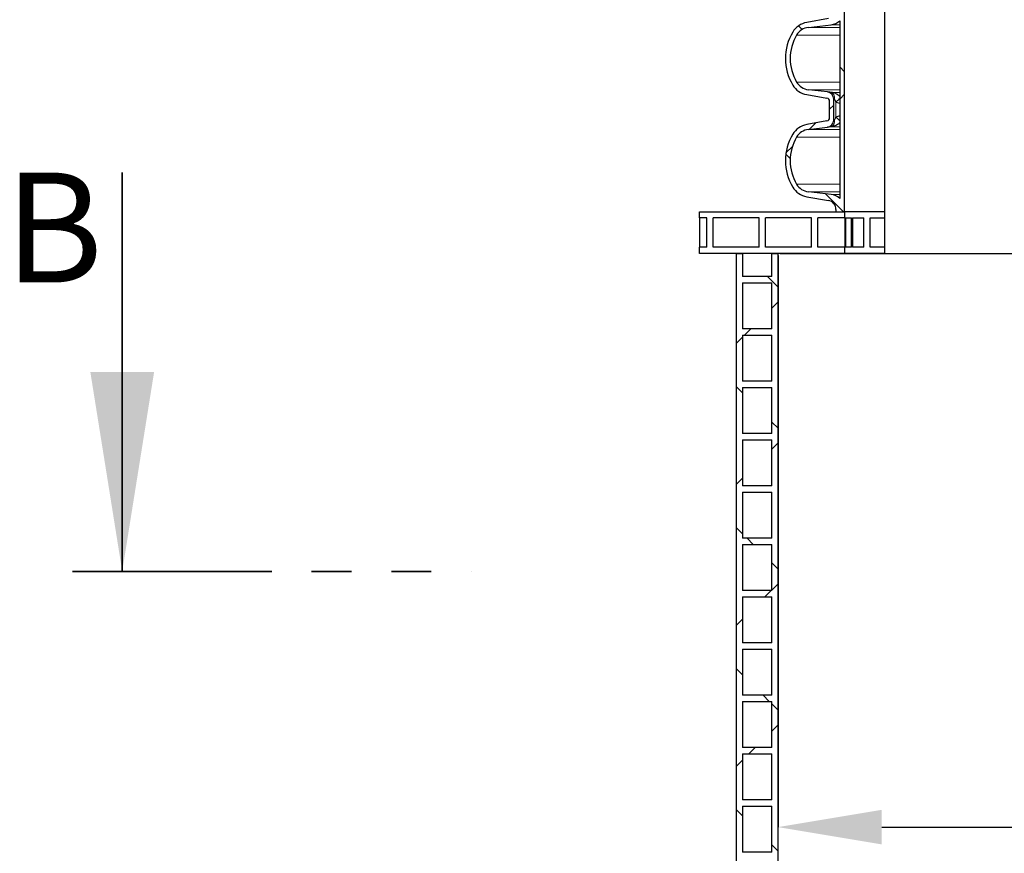
# Model space of a CAD drawing. Units: millimetres. Extents: x 15 to 966, y -824 to 292.
# Drawn here: x 590 to 621, y 211 to 238 of the extents above; entities that cross this region are included whole.
import ezdxf

# ---------------------------------------------------------------- set-up
doc = ezdxf.new("R2010")
doc.units = ezdxf.units.MM
doc.header["$PDSIZE"] = -1
doc.linetypes.add('PHANTOM', pattern=[12.699999999999998, 6.35, -1.27, 1.27, -1.27, 1.27, -1.27])
doc.styles.add('SLDTEXTSTYLE2', font='GOTHIC.TTF', dxfattribs={"width": 0.913})
doc.dimstyles.new('SLDDIMSTYLE1', dxfattribs={"dimtxt": 3.5, "dimasz": 3.302, "dimexe": 0, "dimexo": 0.0625, "dimgap": 0.875, "dimtad": 1, "dimdec": 0, "dimlfac": 30, "dimrnd": 1e-09, "dimzin": 12, "dimdsep": 46, "dimtxsty": 'SLDTEXTSTYLE2', "dimsah": 1, "dimcen": 0.09, "dimadec": 0, "dimazin": 3, "dimtfac": 1, "dimtdec": 0, "dimtofl": 0, "dimtmove": 0, "dimatfit": 3, "dimfxl": 1, "dimfrac": 2, "dimtolj": 1, "dimtzin": 12, "dimarcsym": 0})
pattern_1 = [(45, (551.1878406081458, 0), (-2.245064030267288, 2.245064030267288), []), (135, (551.1878406081458, 0), (-2.245064030267288, -2.245064030267288), [])]

# ---------------------------------------------------------------- blocks, each defined once
blk = doc.blocks.new('*D69')
at = {"color": 0, "linetype": 'Continuous', "lineweight": -2}
for p, q in [((613.8840174289764, 230.3034391994651), (635.9142833405188, 230.3034391994651)), ((635.9142833405188, 180.2721058661318), (635.9142833405188, 227.0014391994651)), ((613.8840174289764, 176.9701058661318), (635.9142833405188, 176.9701058661318))]:
    blk.add_line(p, q, dxfattribs=at)
at = {"color": 0}
for points in [[(636.4646166738521, 227.0014391994651), (635.3639500071854, 227.0014391994651), (635.9142833405188, 230.3034391994651)], [(635.3639500071854, 180.2721058661318), (636.4646166738521, 180.2721058661318), (635.9142833405188, 176.9701058661318)]]:
    blk.add_solid(points, dxfattribs=at)
at = {"layer": 'Defpoints', "color": 0}
for p in [(613.8215174289764, 230.3034391994651), (635.9142833405188, 230.3034391994651), (613.8215174289764, 176.9701058661318)]:
    blk.add_point(p, dxfattribs=at)
at = {"color": 0, "lineweight": 18, "insert": (631.3632126403147, 193.9063747669879), "char_height": 3.5, "attachment_point": 2, "rotation": 90, "style": 'SLDTEXTSTYLE2'}
blk.add_mtext('\\A1;1600', dxfattribs=at)
blk = doc.blocks.new('*D75')
at = {"color": 0, "linetype": 'Continuous', "lineweight": -2}
for p, q in [((613.8215174289764, 230.2409391994651), (613.8215174289764, 212.0377173578378)), ((667.8215174289764, 230.2409391994651), (667.8215174289764, 212.0377173578378)), ((617.1235174289765, 212.0377173578378), (664.5195174289764, 212.0377173578378))]:
    blk.add_line(p, q, dxfattribs=at)
at = {"color": 0}
for points in [[(617.1235174289765, 212.5880506911712), (617.1235174289765, 211.4873840245045), (613.8215174289764, 212.0377173578378)], [(664.5195174289764, 211.4873840245045), (664.5195174289764, 212.5880506911712), (667.8215174289764, 212.0377173578378)]]:
    blk.add_solid(points, dxfattribs=at)
at = {"layer": 'Defpoints', "color": 0}
for p in [(613.8215174289764, 230.3034391994651), (667.8215174289764, 230.3034391994651), (667.8215174289764, 212.0377173578378)]:
    blk.add_point(p, dxfattribs=at)
at = {"color": 0, "lineweight": 18, "insert": (648.6514440797586, 216.5887880580418), "char_height": 3.5, "attachment_point": 2, "style": 'SLDTEXTSTYLE2'}
blk.add_mtext('\\A1;1620', dxfattribs=at)

msp = doc.modelspace()

# ---------------------------------------------------------------- hatches: boundary and pattern name
at = {"linetype": 'Continuous', "lineweight": 18}
h = msp.add_hatch(dxfattribs=at)
h.set_pattern_fill('ANSI37', style=0)
h.set_pattern_definition(pattern_1)
edge = h.paths.add_edge_path(flags=0)
edge.add_line((615.6665174289765, 238.2034105745656), (615.6665174289765, 238.0728011576979))
edge.add_arc((615.3725174289765, 238.0728011576979), 0.2940000000000007, 279.99999999999545, 360, ccw=False)
edge.add_line((615.4235699932105, 237.7832676783123), (614.735305999108, 237.6619081663018))
edge.add_arc((614.8487561418505, 237.0185004343339), 0.6533333333333313, 100.0000000000011, 148.9324106729688)
edge.add_arc((615.6881840956432, 236.5127725327984), 1.633333333333332, 148.9324106729715, 211.0675893270285)
edge.add_arc((614.8487561418505, 236.007044631263), 0.6533333333333313, 211.0675893270312, 259.9999999999989)
edge.add_line((614.735305999108, 235.363636899295), (615.3792155800764, 235.2500982670336))
edge.add_arc((615.3618507623098, 235.1516174917324), 0.1, 0, 79.99999999996987, ccw=False)
edge.add_line((615.4618507623098, 235.1516174917324), (615.4618507623098, 234.6232609071978))
edge.add_arc((615.3618507623098, 234.6232609071978), 0.1, 280.0000000000301, 360, ccw=False)
edge.add_line((615.3792155800766, 234.5247801318966), (614.7353059991082, 234.4112414996352))
edge.add_arc((614.8487561418505, 233.7678337676672), 0.6533333333333313, 100.0000000000011, 148.9324106729688)
edge.add_arc((615.6881840956432, 233.2621058661317), 1.633333333333332, 148.9324106729724, 211.0675893270285)
edge.add_arc((614.8487561418505, 232.7563779645963), 0.6533333333333313, 211.0675893270312, 259.9999999999989)
edge.add_line((614.735305999108, 232.1129702326283), (615.4235699932105, 231.9916107206179))
edge.add_arc((615.3725174289765, 231.7020772412323), 0.2940000000000007, 0, 80.00000000000449, ccw=False)
edge.add_line((615.6665174289765, 231.7020772412323), (615.6665174289765, 231.6367725327984))
edge.add_line((615.6665174289765, 231.6367725327984), (615.9381840956431, 231.6367725327984))
edge.add_line((615.9381840956432, 231.6367725327984), (615.9381840956432, 244.6394391994651))
edge.add_line((615.9381840956432, 244.6394391994651), (615.6665174289766, 244.6394391994651))
edge.add_line((615.6665174289765, 244.6394391994651), (615.6665174289765, 244.5741344910312))
edge.add_arc((615.3725174289765, 244.5741344910312), 0.2940000000000007, 279.99999999999545, 360, ccw=False)
edge.add_line((615.4235699932105, 244.2846010116456), (614.735305999108, 244.1632414996352))
edge.add_arc((614.8487561418505, 243.5198337676672), 0.6533333333333313, 100.0000000000011, 148.9324106729688)
edge.add_arc((615.6881840956432, 243.0141058661318), 1.633333333333332, 148.9324106729724, 211.0675893270285)
edge.add_arc((614.8487561418505, 242.5083779645963), 0.6533333333333313, 211.0675893270312, 259.9999999999989)
edge.add_line((614.735305999108, 241.8649702326283), (615.3792155800764, 241.7514316003669))
edge.add_arc((615.3618507623098, 241.6529508250657), 0.1, 0, 79.99999999996987, ccw=False)
edge.add_line((615.4618507623098, 241.6529508250657), (615.4618507623098, 241.1245942405311))
edge.add_arc((615.3618507623098, 241.1245942405311), 0.1, 280.0000000000301, 360, ccw=False)
edge.add_line((615.3792155800766, 241.0261134652299), (614.7353059991082, 240.9125748329685))
edge.add_arc((614.8487561418505, 240.2691671010005), 0.6533333333333313, 100.0000000000011, 148.9324106729688)
edge.add_arc((615.6881840956432, 239.7634391994651), 1.633333333333332, 148.9324106729715, 211.0675893270285)
edge.add_arc((614.8487561418505, 239.2577112979296), 0.6533333333333313, 211.0675893270312, 259.9999999999989)
edge.add_line((614.735305999108, 238.6143035659617), (615.4235699932105, 238.4929440539512))
edge.add_arc((615.3725174289765, 238.2034105745656), 0.2940000000000007, 0, 80.00000000000449, ccw=False)
edge = h.paths.add_edge_path(flags=0)
edge.add_line((615.7848507623098, 237.7176721219274), (615.7848507623098, 232.0572062770029))
edge.add_arc((615.4525174289765, 231.7030500026454), 0.4856666666666673, 46.82077262796676, 83.39000000000797)
edge.add_line((615.5084227739495, 232.1854882924966), (614.7855163595783, 232.2692592810952))
edge.add_arc((614.8430716220763, 232.765935626172), 0.5000000000000002, 210.4174324232708, 263.3899999999993, ccw=False)
edge.add_arc((615.6881840956432, 233.2621058661317), 1.48, 149.5825675767326, 210.4174324232665, ccw=False)
edge.add_arc((614.8430716220763, 233.7582761060915), 0.5000000000000002, 96.6100000000007, 149.5825675767321, ccw=False)
edge.add_line((614.7855163595783, 234.2549524511683), (615.3913645532339, 234.3251586370787))
edge.add_arc((615.3648507623099, 234.5539608733774), 0.2303333333333333, 276.6099999999846, 360)
edge.add_line((615.5951840956432, 234.5539608733774), (615.5951840956432, 235.2209175255527))
edge.add_arc((615.3648507623099, 235.2209175255527), 0.2303333333333333, 0, 83.39000000001549)
edge.add_line((615.3913645532339, 235.4497197618514), (614.7855163595783, 235.5199259477619))
edge.add_arc((614.8430716220763, 236.0166022928386), 0.5000000000000002, 210.4174324232679, 263.3899999999993, ccw=False)
edge.add_arc((615.6881840956432, 236.5127725327984), 1.48, 149.5825675767326, 210.4174324232665, ccw=False)
edge.add_arc((614.8430716220763, 237.0089427727582), 0.5000000000000002, 96.6100000000007, 149.5825675767292, ccw=False)
edge.add_line((614.7855163595783, 237.5056191178349), (615.5084227739495, 237.5893901064335))
edge.add_arc((615.4525174289765, 238.0718283962847), 0.4856666666666673, 276.6100000000054, 313.1792273720401)
edge = h.paths.add_edge_path(flags=0)
edge.add_line((615.7848507623098, 244.2190054552608), (615.7848507623098, 238.5585396103361))
edge.add_arc((615.4525174289765, 238.2043833359788), 0.4856666666666673, 46.82077262795757, 83.39000000000797)
edge.add_line((615.5084227739495, 238.68682162583), (614.7855163595783, 238.7705926144286))
edge.add_arc((614.8430716220763, 239.2672689595053), 0.5000000000000002, 210.4174324232679, 263.3899999999993, ccw=False)
edge.add_arc((615.6881840956432, 239.7634391994651), 1.48, 149.5825675767326, 210.4174324232665, ccw=False)
edge.add_arc((614.8430716220763, 240.2596094394249), 0.5000000000000002, 96.6100000000007, 149.5825675767321, ccw=False)
edge.add_line((614.7855163595783, 240.7562857845016), (615.3913645532339, 240.8264919704121))
edge.add_arc((615.3648507623099, 241.0552942067107), 0.2303333333333333, 276.6099999999846, 360)
edge.add_line((615.5951840956432, 241.0552942067107), (615.5951840956432, 241.7222508588861))
edge.add_arc((615.3648507623099, 241.7222508588861), 0.2303333333333333, 0, 83.39000000001549)
edge.add_line((615.3913645532339, 241.9510530951848), (614.7855163595783, 242.0212592810952))
edge.add_arc((614.8430716220763, 242.517935626172), 0.5000000000000002, 210.4174324232708, 263.3899999999993, ccw=False)
edge.add_arc((615.6881840956432, 243.0141058661318), 1.48, 149.5825675767326, 210.4174324232674, ccw=False)
edge.add_arc((614.8430716220763, 243.5102761060915), 0.5000000000000002, 96.6100000000007, 149.5825675767321, ccw=False)
edge.add_line((614.7855163595783, 244.0069524511683), (615.5084227739495, 244.0907234397669))
edge.add_arc((615.4525174289765, 244.5731617296181), 0.4856666666666673, 276.609999999992, 313.1792273720425)
h = msp.add_hatch(dxfattribs=at)
h.set_pattern_fill('ANSI37', style=0)
h.set_pattern_definition(pattern_1)
h.paths.add_polyline_path([(612.6881840956431, 206.9701058661317), (612.6881840956431, 207.7034391994651), (613.6215174289765, 207.7034391994651), (613.6215174289765, 206.9701058661317), (613.8215174289764, 206.9701058661317), (613.8215174289764, 230.3034391994651), (613.6215174289765, 230.3034391994651), (613.6215174289765, 229.5701058661317), (612.6881840956431, 229.5701058661317), (612.6881840956431, 230.3034391994651), (612.4881840956432, 230.3034391994651), (612.4881840956432, 206.9701058661317)], flags=0)
h.paths.add_polyline_path([(612.6881840956431, 227.9034391994651), (612.6881840956431, 229.3701058661318), (613.6215174289765, 229.3701058661318), (613.6215174289765, 227.9034391994651)], flags=0)
h.paths.add_polyline_path([(612.6881840956431, 226.2367725327984), (612.6881840956431, 227.7034391994651), (613.6215174289765, 227.7034391994651), (613.6215174289765, 226.2367725327984)], flags=0)
h.paths.add_polyline_path([(612.6881840956431, 224.5701058661317), (612.6881840956431, 226.0367725327984), (613.6215174289765, 226.0367725327984), (613.6215174289765, 224.5701058661317)], flags=0)
h.paths.add_polyline_path([(612.6881840956431, 222.9034391994651), (612.6881840956431, 224.3701058661317), (613.6215174289765, 224.3701058661317), (613.6215174289765, 222.9034391994651)], flags=0)
h.paths.add_polyline_path([(612.6881840956431, 221.2367725327984), (612.6881840956431, 222.7034391994651), (613.6215174289765, 222.7034391994651), (613.6215174289765, 221.2367725327984)], flags=0)
h.paths.add_polyline_path([(612.6881840956431, 219.5701058661317), (612.6881840956431, 221.0367725327984), (613.6215174289765, 221.0367725327984), (613.6215174289765, 219.5701058661317)], flags=0)
h.paths.add_polyline_path([(612.6881840956431, 217.9034391994651), (612.6881840956431, 219.3701058661317), (613.6215174289765, 219.3701058661317), (613.6215174289765, 217.9034391994651)], flags=0)
h.paths.add_polyline_path([(612.6881840956431, 216.2367725327984), (612.6881840956431, 217.7034391994651), (613.6215174289765, 217.7034391994651), (613.6215174289765, 216.2367725327984)], flags=0)
h.paths.add_polyline_path([(612.6881840956431, 214.5701058661317), (612.6881840956431, 216.0367725327984), (613.6215174289765, 216.0367725327984), (613.6215174289765, 214.5701058661317)], flags=0)
h.paths.add_polyline_path([(612.6881840956431, 212.9034391994651), (612.6881840956431, 214.3701058661318), (613.6215174289765, 214.3701058661318), (613.6215174289765, 212.9034391994651)], flags=0)
h.paths.add_polyline_path([(612.6881840956431, 211.2367725327984), (612.6881840956431, 212.7034391994651), (613.6215174289765, 212.7034391994651), (613.6215174289765, 211.2367725327984)], flags=0)
h.paths.add_polyline_path([(612.6881840956431, 209.5701058661317), (612.6881840956431, 211.0367725327984), (613.6215174289765, 211.0367725327984), (613.6215174289765, 209.5701058661317)], flags=0)
h.paths.add_polyline_path([(612.6881840956431, 207.9034391994651), (612.6881840956431, 209.3701058661318), (613.6215174289765, 209.3701058661318), (613.6215174289765, 207.9034391994651)], flags=0)

# ---------------------------------------------------------------- linework, layer by layer
at = {"color": 7, "linetype": 'Continuous', "lineweight": 25}
for p, q in [((615.9381840956431, 231.6367725327984), (615.9381840956431, 244.6394391994651)), ((617.2146176545907, 242.9727725327984), (617.2146176545907, 230.3034391994651)), ((615.4235699932105, 237.7832676783123), (614.735305999108, 237.6619081663018)), ((614.7855163595783, 237.5056191178349), (615.5084227739495, 237.5893901064335)), ((615.7848507623098, 237.7176721219274), (615.7848507623098, 232.0572062770029)), ((614.735305999108, 235.363636899295), (615.3792155800766, 235.2500982670336)), ((615.3913645532339, 235.4497197618514), (614.7855163595783, 235.5199259477619)), ((615.5951840956432, 234.5539608733774), (615.5951840956432, 235.2209175255527)), ((615.4618507623098, 234.6232609071978), (615.4618507623098, 235.1516174917324)), ((615.3792155800766, 234.5247801318966), (614.735305999108, 234.4112414996352)), ((614.7855163595783, 234.2549524511683), (615.3913645532339, 234.3251586370787)), ((614.735305999108, 232.1129702326283), (615.4235699932105, 231.9916107206179)), ((615.5084227739495, 232.1854882924966), (614.7855163595783, 232.2692592810952)), ((611.3215174289764, 231.4367725327984), (611.3215174289764, 231.6367725327984)), ((611.3215174289764, 231.6367725327984), (615.9381840956431, 231.6367725327984)), ((615.6665174289765, 231.7020772412323), (615.6665174289765, 231.6367725327984)), ((615.6665174289765, 231.6367725327984), (615.9381840956431, 231.6367725327984)), ((617.2146176545908, 231.6367725327984), (615.9381840956431, 231.6367725327984)), ((615.9381840956431, 231.6367725327984), (615.9381840956431, 231.4367725327984)), ((617.2146176545908, 231.6367725327984), (615.9381840956431, 231.6367725327984)), ((611.5548507623098, 231.4367725327984), (611.3215174289764, 231.4367725327984)), ((611.3215174289764, 231.4367725327984), (611.3215174289764, 230.503439199465)), ((611.5548507623098, 230.503439199465), (611.5548507623098, 231.4367725327984)), ((611.7548507623098, 230.503439199465), (611.7548507623098, 231.4367725327984)), ((613.2215174289765, 231.4367725327984), (611.7548507623098, 231.4367725327984)), ((613.2215174289765, 230.503439199465), (613.2215174289765, 231.4367725327984)), ((614.8881840956432, 231.4367725327984), (613.4215174289765, 231.4367725327984)), ((613.4215174289765, 230.503439199465), (613.4215174289765, 231.4367725327984)), ((614.8881840956432, 230.503439199465), (614.8881840956432, 231.4367725327984)), ((615.0881840956432, 230.503439199465), (615.0881840956432, 231.4367725327984)), ((615.9381840956431, 231.4367725327984), (615.0881840956432, 231.4367725327984)), ((615.9381840956431, 231.4367725327984), (615.9585444609238, 231.4367725327984)), ((615.9585444609238, 230.503439199465), (615.9585444609238, 231.4367725327984)), ((615.9711803072861, 231.4367725327984), (615.9711803072861, 230.503439199465)), ((615.9711803072861, 231.4367725327984), (616.1579173633199, 231.4367725327984)), ((616.1579173633199, 230.503439199465), (616.1579173633199, 231.4367725327984)), ((616.1964450819116, 231.4367725327984), (616.1964450819116, 230.503439199465)), ((616.1964450819116, 231.4367725327984), (616.5548507623098, 231.4367725327984)), ((616.5548507623098, 230.503439199465), (616.5548507623098, 231.4367725327984)), ((616.7548507623098, 230.503439199465), (616.7548507623098, 231.4367725327984)), ((616.7548507623098, 231.4367725327984), (617.2146176545908, 231.4367725327984)), ((611.3215174289764, 230.3034391994651), (611.3215174289764, 230.503439199465)), ((611.5548507623098, 230.503439199465), (611.3215174289764, 230.503439199465)), ((615.9381840956431, 230.3034391994651), (611.3215174289764, 230.3034391994651)), ((613.2215174289765, 230.503439199465), (611.7548507623098, 230.503439199465)), ((612.4881840956432, 230.3034391994651), (612.4881840956432, 206.9701058661317)), ((612.4881840956432, 230.3034391994651), (612.6881840956431, 230.3034391994651)), ((612.6881840956431, 230.3034391994651), (612.6881840956431, 229.5701058661317)), ((614.8881840956432, 230.503439199465), (613.4215174289765, 230.503439199465)), ((613.6215174289765, 229.5701058661317), (613.6215174289765, 230.3034391994651)), ((613.6215174289765, 230.3034391994651), (613.8215174289764, 230.3034391994651)), ((613.8215174289764, 206.9701058661317), (613.8215174289764, 230.3034391994651)), ((615.9381840956431, 230.503439199465), (615.0881840956432, 230.503439199465)), ((615.9381840956431, 230.503439199465), (615.9381840956431, 230.3034391994651)), ((615.9585444609238, 230.503439199465), (615.9381840956431, 230.503439199465)), ((617.2146176545908, 230.3034391994651), (615.9381840956431, 230.3034391994651)), ((616.1579173633199, 230.503439199465), (615.9711803072861, 230.503439199465)), ((616.5548507623098, 230.503439199465), (616.1964450819116, 230.503439199465)), ((617.2146176545908, 230.503439199465), (616.7548507623098, 230.503439199465)), ((613.6215174289765, 229.5701058661317), (612.6881840956431, 229.5701058661317)), ((612.6881840956431, 229.3701058661318), (613.6215174289765, 229.3701058661318)), ((612.6881840956431, 229.3701058661318), (612.6881840956431, 227.9034391994651)), ((613.6215174289765, 227.9034391994651), (613.6215174289765, 229.3701058661318)), ((613.6215174289765, 227.9034391994651), (612.6881840956431, 227.9034391994651)), ((612.6881840956431, 227.7034391994651), (613.6215174289765, 227.7034391994651)), ((612.6881840956431, 227.7034391994651), (612.6881840956431, 226.2367725327984)), ((613.6215174289765, 226.2367725327984), (613.6215174289765, 227.7034391994651)), ((613.6215174289765, 226.2367725327984), (612.6881840956431, 226.2367725327984)), ((612.6881840956431, 226.0367725327984), (613.6215174289765, 226.0367725327984)), ((612.6881840956431, 226.0367725327984), (612.6881840956431, 224.5701058661317)), ((613.6215174289765, 224.5701058661317), (613.6215174289765, 226.0367725327984)), ((613.6215174289765, 224.5701058661317), (612.6881840956431, 224.5701058661317)), ((612.6881840956431, 224.3701058661317), (613.6215174289765, 224.3701058661317)), ((612.6881840956431, 224.3701058661317), (612.6881840956431, 222.9034391994651)), ((613.6215174289765, 222.9034391994651), (613.6215174289765, 224.3701058661317)), ((613.6215174289765, 222.9034391994651), (612.6881840956431, 222.9034391994651)), ((612.6881840956431, 222.7034391994651), (613.6215174289765, 222.7034391994651)), ((612.6881840956431, 222.7034391994651), (612.6881840956431, 221.2367725327984)), ((613.6215174289765, 221.2367725327984), (613.6215174289765, 222.7034391994651)), ((613.6215174289765, 221.2367725327984), (612.6881840956431, 221.2367725327984)), ((612.6881840956431, 221.0367725327984), (613.6215174289765, 221.0367725327984)), ((612.6881840956431, 221.0367725327984), (612.6881840956431, 219.5701058661317)), ((613.6215174289765, 219.5701058661317), (613.6215174289765, 221.0367725327984)), ((613.6215174289765, 219.5701058661317), (612.6881840956431, 219.5701058661317)), ((612.6881840956431, 219.3701058661317), (613.6215174289765, 219.3701058661317)), ((612.6881840956431, 219.3701058661317), (612.6881840956431, 217.9034391994651)), ((613.6215174289765, 217.9034391994651), (613.6215174289765, 219.3701058661317)), ((613.6215174289765, 217.9034391994651), (612.6881840956431, 217.9034391994651)), ((612.6881840956431, 217.7034391994651), (613.6215174289765, 217.7034391994651)), ((612.6881840956431, 217.7034391994651), (612.6881840956431, 216.2367725327984)), ((613.6215174289765, 216.2367725327984), (613.6215174289765, 217.7034391994651)), ((613.6215174289765, 216.2367725327984), (612.6881840956431, 216.2367725327984)), ((612.6881840956431, 216.0367725327984), (613.6215174289765, 216.0367725327984)), ((612.6881840956431, 216.0367725327984), (612.6881840956431, 214.5701058661317)), ((613.6215174289765, 214.5701058661317), (613.6215174289765, 216.0367725327984)), ((613.6215174289765, 214.5701058661317), (612.6881840956431, 214.5701058661317)), ((612.6881840956431, 214.3701058661317), (613.6215174289765, 214.3701058661317)), ((612.6881840956431, 214.3701058661317), (612.6881840956431, 212.9034391994651)), ((613.6215174289765, 212.9034391994651), (613.6215174289765, 214.3701058661317)), ((613.6215174289765, 212.9034391994651), (612.6881840956431, 212.9034391994651)), ((612.6881840956431, 212.7034391994651), (613.6215174289765, 212.7034391994651)), ((612.6881840956431, 212.7034391994651), (612.6881840956431, 211.2367725327984)), ((613.6215174289765, 211.2367725327984), (613.6215174289765, 212.7034391994651)), ((613.6215174289765, 211.2367725327984), (612.6881840956431, 211.2367725327984))]:
    msp.add_line(p, q, dxfattribs=at)
at = {"color": 8, "linetype": 'PHANTOM', "lineweight": 18}
for p, q in [((614.7855163595783, 237.5056191178349), (615.7848507623098, 237.5056191178349)), ((615.5084227739495, 237.5893901064335), (615.7848507623098, 237.5893901064335)), ((614.4118917886238, 237.2620908543703), (615.7848507623098, 237.2620908543703)), ((614.4118917886238, 235.7634542112265), (615.7848507623098, 235.7634542112265)), ((614.7855163595783, 235.5199259477619), (615.7848507623098, 235.5199259477619)), ((615.5104876110427, 235.4361549591633), (615.7848507623098, 235.4361549591633)), ((615.6584497777365, 235.123252644465), (615.6584497777365, 234.6516257544652)), ((615.5104876110427, 234.3387234397669), (615.7848507623098, 234.3387234397669)), ((614.4118917886238, 234.0114241877037), (615.7848507623098, 234.0114241877037)), ((614.7855163595783, 234.2549524511683), (615.7848507623098, 234.2549524511683)), ((614.4118917886238, 232.5127875445598), (615.7848507623098, 232.5127875445598)), ((614.7855163595783, 232.2692592810952), (615.7848507623098, 232.2692592810952)), ((615.5084227739495, 232.1854882924966), (615.7848507623098, 232.1854882924966))]:
    msp.add_line(p, q, dxfattribs=at)
at = {"color": 7, "linetype": 'Continuous', "lineweight": 35}
msp.add_line((592.931506139104, 232.881622904845), (592.931506139104, 220.181622904845), dxfattribs=at)
at = {"color": 7, "linetype": 'PHANTOM', "lineweight": 35}
msp.add_line((591.3440061391041, 220.1816229048451), (604.050356139104, 220.1816229048451), dxfattribs=at)
at = {"color": 8, "linetype": 'PHANTOM', "lineweight": 18, "flags": 128}
for points in [[(615.6219241786068, 235.2073527228646), (615.6226418675668, 235.2501144748059), (615.61849758924, 235.2913768744595), (615.6096366541642, 235.3296931412212), (615.5963697526805, 235.3637197945361), (615.5791620612182, 235.3922637602628), (615.5586169318476, 235.4143242033472), (615.5354547369884, 235.4291276200318), (615.5104876110427, 235.4361549591633)], [(615.6219241786068, 234.5675256760656), (615.6226418675668, 234.5247639241243), (615.61849758924, 234.4835015244707), (615.6096366541642, 234.445185257709), (615.5963697526805, 234.411158604394), (615.5791620612182, 234.3826146386674), (615.5586169318476, 234.360554195583), (615.5354547369884, 234.3457507788983), (615.5104876110427, 234.3387234397669)]]:
    msp.add_lwpolyline(points, dxfattribs=at)
at = {"color": 7, "linetype": 'Continuous', "lineweight": 25}
for centre, radius, start, end in [((614.8487561418505, 237.0185004343339), 0.6533333333333283, 99.99999999999861, 148.9324106729714), ((614.8430716220763, 237.0089427727582), 0.5000000000000052, 96.61000000000068, 149.5825675767292), ((615.4525174289765, 238.0718283962847), 0.4856666666666724, 276.6100000000006, 313.1792273720457), ((615.6881840956431, 236.5127725327984), 1.633333333333338, 148.9324106729714, 211.0675893270286), ((615.6881840956431, 236.5127725327984), 1.480000000000001, 149.5825675767292, 210.4174324232679), ((614.8487561418505, 236.007044631263), 0.6533333333333414, 211.0675893270286, 260.0000000000014), ((614.8430716220763, 236.0166022928386), 0.4999999999999985, 210.4174324232679, 263.3899999999993), ((615.3618507623098, 235.1516174917324), 0.1000000000000049, 0, 80.0000000000014), ((615.3648507623099, 235.2209175255527), 0.2303333333333395, 0, 83.38999999999935), ((615.3618507623098, 234.6232609071978), 0.1000000000000049, 279.9999999999986, 0), ((614.8487561418505, 233.7678337676672), 0.6533333333333414, 99.99999999999861, 148.9324106729714), ((615.3648507623099, 234.5539608733774), 0.2303333333333395, 276.6100000000006, 0), ((615.6881840956431, 233.2621058661317), 1.633333333333323, 148.9324106729714, 211.0675893270286), ((615.6881840956431, 233.2621058661317), 1.479999999999986, 149.5825675767321, 210.4174324232679), ((614.8430716220763, 233.7582761060915), 0.5000000000000266, 96.61000000000068, 149.5825675767292), ((614.8487561418505, 232.7563779645963), 0.6533333333333414, 211.0675893270286, 260.0000000000014), ((614.8430716220763, 232.765935626172), 0.4999999999999985, 210.4174324232679, 263.3899999999993), ((615.4525174289765, 231.7030500026454), 0.4856666666668174, 46.82077262797048, 83.38999999999935), ((615.3725174289765, 231.7020772412323), 0.2940000000000111, 0, 80.0000000000014)]:
    msp.add_arc(centre, radius, start, end, dxfattribs=at)
at = {"color": 8, "linetype": 'PHANTOM', "lineweight": 18}
for centre, radius, start, end in [((612.6908709724198, 238.4737276950217), 4.4757353619453, 311.5319162982204, 313.7473781151899), ((612.6908709724518, 231.3011507039449), 4.47573536189687, 46.25262188478944, 48.46808370177953)]:
    msp.add_arc(centre, radius, start, end, dxfattribs=at)
at = {"color": 7, "linetype": 'Continuous', "lineweight": 25}
for points, knots in [([(615.5104876110427, 235.4361549591633), (615.4858724901543, 235.4389648879028), (615.4366519278149, 235.4445836404298), (615.3978254281352, 235.4489867823774), (615.393308014849, 235.4494992781717), (615.3913645532339, 235.4497197618514)], [0, 0, 0, 0, 0.3630607962852214, 0.725978825683575, 1, 1, 1, 1]), ([(615.7880374942451, 235.3078729436694), (615.7642326096415, 235.3277252297374), (615.706543050418, 235.3758359285249), (615.6087308677846, 235.4195784588796), (615.5389505483827, 235.4313524322058), (615.5104876110427, 235.4361549591633)], [0, 0, 0, 0, 0.2937706319145268, 0.711933645133671, 1, 1, 1, 1]), ([(615.5104876110427, 234.3387234397669), (615.4858724901543, 234.3359135110273), (615.4366519278149, 234.3302947585003), (615.3978254281352, 234.3258916165528), (615.393308014849, 234.3253791207584), (615.3913645532339, 234.3251586370787)], [0, 0, 0, 0, 0.3630607962852266, 0.7259788256835853, 1, 1, 1, 1]), ([(615.7880374942451, 234.4670054552608), (615.7642326096415, 234.4471531691927), (615.7065430504178, 234.3990424704052), (615.6087308677847, 234.3552999400505), (615.5389505483827, 234.3435259667243), (615.5104876110427, 234.3387234397669)], [0, 0, 0, 0, 0.2937706319145397, 0.7119336451336723, 1, 1, 1, 1])]:
    msp.add_open_spline(points, degree=3, knots=knots, dxfattribs=at)
at = {"color": 8, "linetype": 'PHANTOM', "lineweight": 18}
for points, knots in [([(615.5951840956432, 235.2209175255527), (615.5956225186171, 235.2206959798511), (615.5966520491402, 235.22017573325), (615.6056194135166, 235.2156447241624), (615.616427091461, 235.2101483383485), (615.6219241786068, 235.2073527228646)], [0, 0, 0, 0, 0.2671036400255427, 0.6272284222030757, 0.9999999999999999, 0.9999999999999999, 0.9999999999999999, 0.9999999999999999]), ([(615.6219241786068, 235.2073527228646), (615.6232940725049, 235.2065167898132), (615.6274033882983, 235.2040092139382), (615.6365760289073, 235.1929200639937), (615.6489717944801, 235.1655111801659), (615.6547191935508, 235.1398858269395), (615.6584497777365, 235.123252644465)], [0, 0, 0, 0, 0.05871465373642883, 0.1761282784191199, 0.4652323985713896, 1, 1, 1, 1]), ([(615.6584497777365, 235.123252644465), (615.693439967091, 235.1134610762919), (615.7379296112892, 235.1010112041364), (615.7769153902742, 235.0861762159932), (615.7852396565994, 235.0830086406503)], [0, 0, 0, 0, 0.7864794152668232, 1, 1, 1, 1]), ([(615.6219241786068, 234.5675256760656), (615.6232940725049, 234.568361609117), (615.6274033882983, 234.5708691849919), (615.6365760289073, 234.5819583349365), (615.6489717944801, 234.6093672187642), (615.6547191935508, 234.6349925719907), (615.6584497777365, 234.6516257544652)], [0, 0, 0, 0, 0.05871465373642891, 0.1761282784191201, 0.4652323985713899, 1, 1, 1, 1]), ([(615.6584497777365, 234.6516257544652), (615.693439967091, 234.6614173226382), (615.7379296112892, 234.6738671947938), (615.7769153902742, 234.688702182937), (615.7852396565994, 234.6918697582798)], [0, 0, 0, 0, 0.7864794152668232, 1, 1, 1, 1]), ([(615.5951840956432, 234.5539608733774), (615.5956225186171, 234.554182419079), (615.5966520491403, 234.5547026656802), (615.6056194135165, 234.5592336747677), (615.616427091461, 234.5647300605816), (615.6219241786068, 234.5675256760656)], [0, 0, 0, 0, 0.2671036400164464, 0.627228422198449, 1, 1, 1, 1])]:
    msp.add_open_spline(points, degree=3, knots=knots, dxfattribs=at)
at = {"color": 7, "linetype": 'Continuous', "lineweight": 35}
msp.add_solid([(592.931506139104, 220.181622904845), (593.947506139104, 226.531622904845), (591.9155061391041, 226.531622904845)], dxfattribs=at)

# ---------------------------------------------------------------- texts
at = {"color": 7, "linetype": 'Continuous', "insert": (589.1833444701597, 232.881622904845), "char_height": 3.5, "attachment_point": 1, "style": 'SLDTEXTSTYLE2'}
msp.add_mtext('B', dxfattribs=at)

# ---------------------------------------------------------------- dimensions: what is measured, and where the dimension line sits
at = {"color": 7, "linetype": 'Continuous', "lineweight": 18}
dim = msp.add_linear_dim(base=(635.9142833405188, 230.3034391994651), p1=(613.8215174289764, 176.9701058661318), p2=(613.8215174289764, 230.3034391994651), angle=90, dimstyle='SLDDIMSTYLE1', dxfattribs=at)
dim.commit()
dim.dimension.update_dxf_attribs({"geometry": '*D69', "text_midpoint": (635.9142833405188, 193.9063747669879), "dimtype": 160})
dim = msp.add_linear_dim(base=(667.8215174289764, 212.0377173578378), p1=(613.8215174289764, 230.3034391994651), p2=(667.8215174289764, 230.3034391994651), dimstyle='SLDDIMSTYLE1', dxfattribs=at)
dim.commit()
dim.dimension.update_dxf_attribs({"geometry": '*D75', "text_midpoint": (648.6514440797586, 212.0377173578378), "dimtype": 160})

doc.saveas('drawing.dxf')
